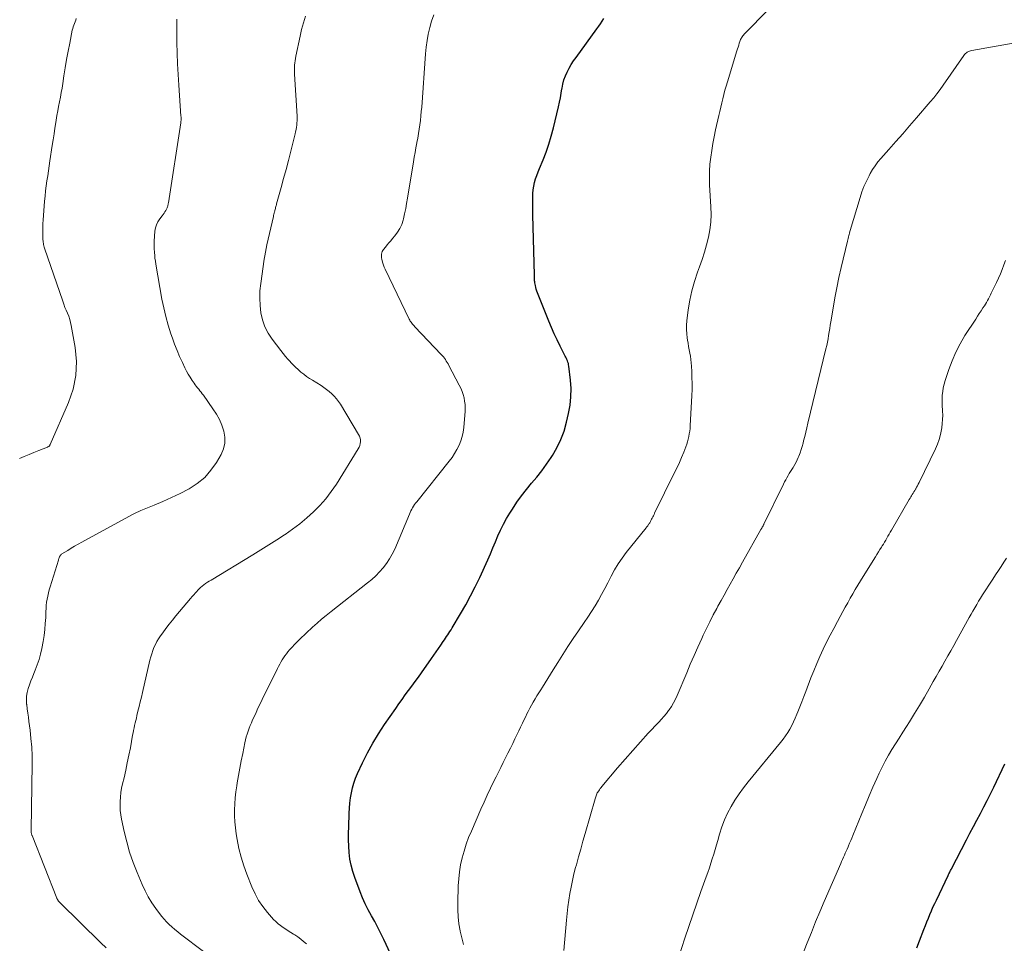
# Model space of a CAD drawing. Units: feet. Extents: x 2039995 to 2045019, y 555000 to 560003.
# Drawn here: x 2041387 to 2041569, y 556113 to 556284 of the extents above; entities that cross this region are included whole.
import ezdxf

# ---------------------------------------------------------------- set-up
doc = ezdxf.new("R2010")
doc.units = ezdxf.units.FT
doc.header["$LTSCALE"] = 100
doc.header["$MEASUREMENT"] = 0
doc.layers.add('CONTOUR INDEX', color=32, linetype='Continuous', lineweight=25)
doc.layers.add('CONTOUR INTERMEDIATE', color=40, linetype='Continuous', lineweight=15)

msp = doc.modelspace()

# ---------------------------------------------------------------- linework, layer by layer
at = {"layer": 'CONTOUR INDEX', "flags": 128}
for points, elevation in [([(2041457.51, 556106.7), (2041454.25, 556113.73), (2041453.71, 556114.85), (2041453.16, 556115.95), (2041452.57, 556117.04), (2041451.96, 556118.12), (2041451.37, 556119.2), (2041450.81, 556120.3), (2041450.31, 556121.43), (2041449.85, 556122.57), (2041448.86, 556125.19), (2041448.49, 556126.32), (2041448.18, 556127.46), (2041447.98, 556128.63), (2041447.85, 556129.81), (2041447.78, 556131), (2041447.74, 556132.2), (2041447.74, 556133.39), (2041447.76, 556134.59), (2041447.83, 556137.1), (2041447.88, 556138.05), (2041447.96, 556139), (2041448.09, 556139.94), (2041448.25, 556140.88), (2041448.46, 556141.8), (2041448.71, 556142.71), (2041449.04, 556143.6), (2041449.41, 556144.48), (2041450.33, 556146.47), (2041451.24, 556148.3), (2041452.21, 556150.1), (2041453.28, 556151.85), (2041454.4, 556153.57), (2041456.46, 556156.54), (2041457.04, 556157.38), (2041457.64, 556158.21), (2041458.24, 556159.04), (2041458.85, 556159.86), (2041459.47, 556160.67), (2041460.08, 556161.5), (2041460.68, 556162.32), (2041461.27, 556163.16), (2041463.12, 556165.77), (2041463.55, 556166.39), (2041463.99, 556167.02), (2041464.41, 556167.65), (2041464.84, 556168.28), (2041465.27, 556168.92), (2041465.48, 556169.23), (2041465.69, 556169.54), (2041465.89, 556169.86), (2041466.1, 556170.17), (2041466.31, 556170.49), (2041466.51, 556170.81), (2041466.71, 556171.13), (2041466.9, 556171.45), (2041468.48, 556174.07), (2041469.43, 556175.72), (2041470.35, 556177.4), (2041471.21, 556179.1), (2041472.03, 556180.82), (2041473.52, 556184.1), (2041474.01, 556185.19), (2041474.49, 556186.29), (2041474.96, 556187.39), (2041475.42, 556188.5), (2041475.9, 556189.59), (2041476.42, 556190.67), (2041477, 556191.72), (2041477.61, 556192.74), (2041478.08, 556193.48), (2041478.91, 556194.73), (2041479.77, 556195.95), (2041480.7, 556197.12), (2041481.66, 556198.27), (2041482.62, 556199.42), (2041483.55, 556200.59), (2041484.43, 556201.81), (2041485.27, 556203.04), (2041485.5, 556203.39), (2041486.34, 556204.85), (2041487.08, 556206.36), (2041487.66, 556207.94), (2041488.13, 556209.57), (2041488.51, 556211.21), (2041488.78, 556212.74), (2041488.94, 556214.27), (2041488.95, 556215.82), (2041488.85, 556217.37), (2041488.55, 556219.99), (2041488.51, 556220.23), (2041488.46, 556220.48), (2041488.39, 556220.71), (2041488.3, 556220.94), (2041488.2, 556221.17), (2041488.1, 556221.4), (2041487.99, 556221.62), (2041487.88, 556221.84), (2041486.94, 556223.67), (2041486.37, 556224.82), (2041485.82, 556225.97), (2041485.31, 556227.14), (2041484.82, 556228.32), (2041482.74, 556233.57), (2041482.62, 556233.89), (2041482.51, 556234.23), (2041482.42, 556234.56), (2041482.35, 556234.9), (2041482.29, 556235.17), (2041482.26, 556235.38), (2041482.23, 556235.59), (2041482.21, 556235.8), (2041482.19, 556236.01), (2041482.19, 556236.23), (2041482.18, 556236.44), (2041482.17, 556236.65), (2041482.17, 556236.87), (2041481.89, 556247.94), (2041481.88, 556248.72), (2041481.86, 556249.51), (2041481.86, 556250.29), (2041481.85, 556251.07), (2041481.85, 556251.26), (2041481.88, 556251.95), (2041481.94, 556252.63), (2041482.06, 556253.31), (2041482.21, 556253.98), (2041482.4, 556254.65), (2041482.61, 556255.31), (2041482.85, 556255.96), (2041483.1, 556256.6), (2041483.77, 556258.2), (2041484.34, 556259.65), (2041484.85, 556261.12), (2041485.3, 556262.61), (2041485.7, 556264.12), (2041486.65, 556268.04), (2041486.83, 556268.86), (2041487, 556269.69), (2041487.15, 556270.53), (2041487.28, 556271.36), (2041487.29, 556271.46), (2041487.44, 556272.24), (2041487.64, 556273), (2041487.91, 556273.74), (2041488.23, 556274.47), (2041488.61, 556275.17), (2041489.01, 556275.86), (2041489.44, 556276.53), (2041489.9, 556277.19), (2041493.75, 556282.49), (2041494.08, 556282.95), (2041494.4, 556283.42), (2041494.71, 556283.89), (2041495.01, 556284.37)], 780), ([(2041553.03, 556112.16), (2041553.56, 556113.48), (2041554.37, 556115.59), (2041554.64, 556116.28), (2041554.91, 556116.96), (2041555.18, 556117.65), (2041555.46, 556118.34), (2041555.74, 556119.02), (2041556.04, 556119.69), (2041556.35, 556120.37), (2041556.66, 556121.03), (2041558.85, 556125.59), (2041558.92, 556125.74), (2041559, 556125.9), (2041559.07, 556126.06), (2041559.15, 556126.21), (2041559.23, 556126.37), (2041559.3, 556126.53), (2041559.38, 556126.68), (2041559.46, 556126.84), (2041562.23, 556132.18), (2041562.87, 556133.41), (2041563.52, 556134.63), (2041564.17, 556135.84), (2041564.82, 556137.06), (2041565.47, 556138.27), (2041566.11, 556139.5), (2041566.72, 556140.73), (2041567.32, 556141.97), (2041569.35, 556146.25)], 800)]:
    msp.add_lwpolyline(points, dxfattribs=dict(at, elevation=elevation))
at = {"layer": 'CONTOUR INTERMEDIATE', "flags": 128}
for points, elevation in [([(2041469.04, 556112.8), (2041468.71, 556114.01), (2041468.42, 556115.23), (2041468.4, 556115.33), (2041468.18, 556116.61), (2041468.02, 556117.9), (2041467.95, 556119.2), (2041467.95, 556120.5), (2041468.05, 556123.67), (2041468.14, 556124.97), (2041468.28, 556126.27), (2041468.5, 556127.56), (2041468.78, 556128.84), (2041469.13, 556130.11), (2041469.53, 556131.36), (2041469.98, 556132.59), (2041470.48, 556133.8), (2041472.25, 556137.86), (2041472.83, 556139.16), (2041473.43, 556140.46), (2041474.04, 556141.76), (2041474.67, 556143.04), (2041475.05, 556143.83), (2041475.49, 556144.72), (2041475.94, 556145.6), (2041476.38, 556146.49), (2041476.82, 556147.38), (2041477.27, 556148.26), (2041477.71, 556149.15), (2041478.14, 556150.04), (2041478.57, 556150.93), (2041479.26, 556152.37), (2041479.6, 556153.07), (2041479.94, 556153.78), (2041480.27, 556154.48), (2041480.61, 556155.18), (2041480.72, 556155.4), (2041481.01, 556155.99), (2041481.31, 556156.58), (2041481.63, 556157.15), (2041481.96, 556157.72), (2041482.3, 556158.29), (2041482.64, 556158.85), (2041482.98, 556159.41), (2041483.33, 556159.97), (2041483.64, 556160.46), (2041484.14, 556161.26), (2041484.64, 556162.06), (2041485.14, 556162.87), (2041485.64, 556163.67), (2041486.49, 556165.05), (2041487.43, 556166.54), (2041488.38, 556168.01), (2041489.35, 556169.47), (2041490.35, 556170.92), (2041491.4, 556172.44), (2041492.09, 556173.45), (2041492.76, 556174.48), (2041493.4, 556175.53), (2041494.02, 556176.58), (2041494.61, 556177.66), (2041495.2, 556178.73), (2041495.77, 556179.82), (2041496.33, 556180.91), (2041496.4, 556181.05), (2041497.01, 556182.2), (2041497.68, 556183.31), (2041498.41, 556184.38), (2041499.19, 556185.43), (2041502.85, 556190.01), (2041502.96, 556190.14), (2041503.06, 556190.27), (2041503.16, 556190.4), (2041503.27, 556190.54), (2041503.29, 556190.57), (2041503.38, 556190.69), (2041503.46, 556190.81), (2041503.54, 556190.94), (2041503.61, 556191.07), (2041503.68, 556191.2), (2041503.75, 556191.34), (2041503.82, 556191.47), (2041503.89, 556191.6), (2041503.99, 556191.79), (2041504.11, 556192.02), (2041504.22, 556192.24), (2041504.34, 556192.47), (2041504.45, 556192.7), (2041508.16, 556200.23), (2041508.61, 556201.16), (2041509.04, 556202.11), (2041509.45, 556203.06), (2041509.84, 556204.02), (2041510.23, 556205.01), (2041510.4, 556205.48), (2041510.55, 556205.96), (2041510.68, 556206.44), (2041510.79, 556206.93), (2041510.88, 556207.43), (2041510.96, 556207.92), (2041511.01, 556208.42), (2041511.04, 556208.92), (2041511.34, 556214.55), (2041511.38, 556215.66), (2041511.39, 556216.77), (2041511.37, 556217.87), (2041511.32, 556218.98), (2041511.27, 556219.98), (2041511.22, 556220.59), (2041511.16, 556221.19), (2041511.07, 556221.8), (2041510.96, 556222.4), (2041510.85, 556223), (2041510.74, 556223.6), (2041510.64, 556224.2), (2041510.55, 556224.8), (2041510.48, 556225.19), (2041510.39, 556225.98), (2041510.35, 556226.78), (2041510.37, 556227.58), (2041510.43, 556228.38), (2041510.67, 556230.38), (2041510.95, 556232.17), (2041511.32, 556233.93), (2041511.82, 556235.67), (2041512.4, 556237.38), (2041512.77, 556238.36), (2041513.26, 556239.71), (2041513.7, 556241.07), (2041514.09, 556242.45), (2041514.44, 556243.84), (2041514.69, 556245.24), (2041514.87, 556246.65), (2041514.92, 556248.07), (2041514.89, 556249.5), (2041514.64, 556253.54), (2041514.6, 556254.83), (2041514.61, 556256.11), (2041514.7, 556257.4), (2041514.84, 556258.67), (2041515.04, 556259.95), (2041515.25, 556261.22), (2041515.49, 556262.49), (2041515.76, 556263.75), (2041516.33, 556266.39), (2041516.51, 556267.17), (2041516.69, 556267.96), (2041516.88, 556268.75), (2041517.07, 556269.53), (2041517.27, 556270.31), (2041517.47, 556271.09), (2041517.7, 556271.87), (2041517.93, 556272.64), (2041519.71, 556278.41), (2041519.81, 556278.76), (2041519.92, 556279.1), (2041520.03, 556279.45), (2041520.14, 556279.8), (2041520.24, 556280.12), (2041520.31, 556280.31), (2041520.39, 556280.49), (2041520.48, 556280.67), (2041520.57, 556280.84), (2041520.69, 556281), (2041520.8, 556281.16), (2041520.93, 556281.32), (2041521.07, 556281.46), (2041530.18, 556290.79)], 784), ([(2041386.73, 556202.84), (2041387.62, 556203.21), (2041388.51, 556203.58), (2041389.4, 556203.94), (2041390.3, 556204.31), (2041391.91, 556204.96), (2041392, 556205), (2041392.07, 556205.04), (2041392.15, 556205.09), (2041392.22, 556205.15), (2041392.28, 556205.21), (2041392.34, 556205.28), (2041392.39, 556205.36), (2041392.43, 556205.44), (2041395.85, 556213.24), (2041396.68, 556215.72), (2041397.21, 556218.23), (2041397.28, 556220.8), (2041397.06, 556223.4), (2041396.34, 556227.48), (2041396.21, 556228.07), (2041396.05, 556228.64), (2041395.86, 556229.2), (2041395.63, 556229.76), (2041395.39, 556230.31), (2041395.16, 556230.86), (2041394.94, 556231.43), (2041394.74, 556231.99), (2041391.4, 556241.81), (2041391.33, 556242.04), (2041391.27, 556242.26), (2041391.21, 556242.48), (2041391.17, 556242.71), (2041391.13, 556242.94), (2041391.1, 556243.17), (2041391.09, 556243.4), (2041391.08, 556243.63), (2041391.07, 556244.74), (2041391.07, 556245.53), (2041391.09, 556246.32), (2041391.13, 556247.1), (2041391.18, 556247.89), (2041391.39, 556250.55), (2041391.47, 556251.49), (2041391.57, 556252.43), (2041391.69, 556253.36), (2041391.82, 556254.29), (2041391.96, 556255.22), (2041392.1, 556256.15), (2041392.24, 556257.08), (2041392.39, 556258.01), (2041392.82, 556260.86), (2041392.98, 556261.93), (2041393.14, 556263), (2041393.31, 556264.06), (2041393.47, 556265.13), (2041393.54, 556265.56), (2041393.68, 556266.41), (2041393.83, 556267.26), (2041393.99, 556268.11), (2041394.15, 556268.95), (2041394.32, 556269.8), (2041394.47, 556270.65), (2041394.62, 556271.5), (2041394.75, 556272.35), (2041394.96, 556273.75), (2041395.21, 556275.27), (2041395.46, 556276.8), (2041395.75, 556278.32), (2041396.04, 556279.84), (2041396.53, 556282.21), (2041396.6, 556282.53), (2041396.69, 556282.86), (2041396.79, 556283.17), (2041396.91, 556283.49), (2041397.03, 556283.8), (2041397.15, 556284.11), (2041397.27, 556284.42)], 764), ([(2041402.82, 556112.14), (2041401.82, 556113.08), (2041394.19, 556120.59), (2041394.14, 556120.64), (2041394.1, 556120.69), (2041394.05, 556120.73), (2041394.01, 556120.78), (2041393.97, 556120.83), (2041393.93, 556120.89), (2041393.89, 556120.94), (2041393.85, 556120.99), (2041393.82, 556121.05), (2041393.77, 556121.14), (2041393.72, 556121.22), (2041393.68, 556121.31), (2041393.64, 556121.4), (2041389.07, 556132.99), (2041389.04, 556133.06), (2041389.01, 556133.14), (2041388.99, 556133.22), (2041388.96, 556133.3), (2041388.94, 556133.38), (2041388.92, 556133.47), (2041388.91, 556133.55), (2041388.9, 556133.63), (2041388.9, 556133.66), (2041388.9, 556133.76), (2041388.89, 556133.86), (2041388.89, 556133.95), (2041388.89, 556134.05), (2041389.07, 556146.19), (2041389.06, 556147.78), (2041389, 556149.37), (2041388.87, 556150.95), (2041388.7, 556152.53), (2041388.49, 556154.12), (2041388.39, 556154.9), (2041388.29, 556155.68), (2041388.18, 556156.46), (2041388.07, 556157.24), (2041388.06, 556157.31), (2041388.01, 556158.05), (2041388.03, 556158.78), (2041388.15, 556159.5), (2041388.34, 556160.22), (2041388.59, 556160.92), (2041388.85, 556161.62), (2041389.13, 556162.32), (2041389.41, 556163.01), (2041389.66, 556163.6), (2041390.04, 556164.59), (2041390.37, 556165.59), (2041390.64, 556166.62), (2041390.87, 556167.66), (2041391.1, 556168.92), (2041391.28, 556170.03), (2041391.42, 556171.15), (2041391.52, 556172.27), (2041391.59, 556173.39), (2041391.62, 556174.49), (2041391.66, 556175.07), (2041391.7, 556175.64), (2041391.77, 556176.22), (2041391.86, 556176.79), (2041391.96, 556177.36), (2041392.09, 556177.93), (2041392.23, 556178.49), (2041392.4, 556179.05), (2041393.96, 556184.04), (2041393.99, 556184.13), (2041394.02, 556184.23), (2041394.05, 556184.33), (2041394.08, 556184.42), (2041394.11, 556184.52), (2041394.14, 556184.61), (2041394.19, 556184.7), (2041394.24, 556184.79), (2041394.26, 556184.82), (2041394.33, 556184.92), (2041394.41, 556185.01), (2041394.5, 556185.09), (2041394.6, 556185.16), (2041395.67, 556185.83), (2041396.31, 556186.23), (2041396.95, 556186.62), (2041397.61, 556186.99), (2041398.27, 556187.36), (2041407.67, 556192.47), (2041408.05, 556192.67), (2041408.44, 556192.87), (2041408.84, 556193.04), (2041409.24, 556193.21), (2041411.69, 556194.21), (2041413.3, 556194.89), (2041414.91, 556195.61), (2041416.49, 556196.37), (2041418.05, 556197.17), (2041418.18, 556197.24), (2041419.69, 556198.22), (2041421.06, 556199.33), (2041422.22, 556200.66), (2041423.25, 556202.14), (2041424.09, 556203.6), (2041424.52, 556204.64), (2041424.78, 556205.7), (2041424.78, 556206.79), (2041424.61, 556207.9), (2041424.23, 556209), (2041423.78, 556210.07), (2041423.22, 556211.08), (2041422.59, 556212.06), (2041420.81, 556214.56), (2041420.6, 556214.85), (2041420.39, 556215.13), (2041420.17, 556215.4), (2041419.95, 556215.68), (2041419.73, 556215.95), (2041419.51, 556216.23), (2041419.3, 556216.52), (2041419.1, 556216.8), (2041418.74, 556217.33), (2041418.37, 556217.9), (2041418.02, 556218.47), (2041417.7, 556219.06), (2041417.39, 556219.66), (2041416.92, 556220.65), (2041416.41, 556221.76), (2041415.93, 556222.88), (2041415.49, 556224.02), (2041415.07, 556225.16), (2041414.79, 556225.98), (2041414.28, 556227.55), (2041413.84, 556229.14), (2041413.46, 556230.75), (2041413.14, 556232.37), (2041412.02, 556238.87), (2041411.93, 556239.41), (2041411.85, 556239.95), (2041411.79, 556240.5), (2041411.75, 556241.04), (2041411.74, 556241.16), (2041411.71, 556241.65), (2041411.69, 556242.13), (2041411.7, 556242.62), (2041411.72, 556243.1), (2041411.83, 556244.95), (2041411.93, 556245.58), (2041412.1, 556246.18), (2041412.39, 556246.73), (2041412.74, 556247.26), (2041413.19, 556247.81), (2041413.37, 556248.04), (2041413.54, 556248.29), (2041413.7, 556248.54), (2041413.85, 556248.79), (2041413.99, 556249.04), (2041414.06, 556249.18), (2041414.12, 556249.33), (2041414.17, 556249.47), (2041414.21, 556249.62), (2041414.25, 556249.78), (2041414.28, 556249.93), (2041414.31, 556250.08), (2041414.34, 556250.24), (2041416.62, 556265.08), (2041416.63, 556265.18), (2041416.65, 556265.28), (2041416.66, 556265.37), (2041416.67, 556265.47), (2041416.67, 556265.57), (2041416.68, 556265.67), (2041416.68, 556265.77), (2041416.68, 556265.86), (2041416.68, 556265.97), (2041416.67, 556266.07), (2041416.67, 556266.17), (2041416.66, 556266.27), (2041416.25, 556272.04), (2041416.13, 556274.01), (2041416.03, 556275.98), (2041415.96, 556277.96), (2041415.92, 556279.93), (2041415.87, 556283.51), (2041415.88, 556283.69), (2041415.88, 556283.88), (2041415.89, 556284.06), (2041415.9, 556284.25)], 768), ([(2041420.87, 556111.49), (2041416.6, 556114.73), (2041416.06, 556115.15), (2041415.53, 556115.59), (2041415, 556116.04), (2041414.49, 556116.5), (2041414, 556116.97), (2041413.53, 556117.47), (2041413.09, 556118), (2041412.67, 556118.54), (2041411.98, 556119.48), (2041411.27, 556120.53), (2041410.61, 556121.61), (2041410.02, 556122.73), (2041409.49, 556123.88), (2041408.53, 556126.14), (2041407.8, 556128), (2041407.15, 556129.88), (2041406.61, 556131.79), (2041406.13, 556133.73), (2041405.64, 556136.02), (2041405.5, 556136.83), (2041405.4, 556137.64), (2041405.37, 556138.46), (2041405.38, 556139.29), (2041405.44, 556140.11), (2041405.53, 556140.93), (2041405.67, 556141.74), (2041405.83, 556142.55), (2041406.11, 556143.7), (2041406.42, 556145.08), (2041406.72, 556146.46), (2041407.01, 556147.85), (2041407.28, 556149.24), (2041407.71, 556151.56), (2041407.8, 556152.02), (2041407.89, 556152.47), (2041407.98, 556152.93), (2041408.08, 556153.39), (2041408.19, 556153.84), (2041408.29, 556154.29), (2041408.4, 556154.75), (2041408.5, 556155.2), (2041408.7, 556156.03), (2041408.91, 556156.9), (2041409.12, 556157.77), (2041409.32, 556158.64), (2041409.52, 556159.51), (2041410.91, 556165.48), (2041411.06, 556166.07), (2041411.24, 556166.66), (2041411.44, 556167.24), (2041411.66, 556167.82), (2041411.92, 556168.38), (2041412.2, 556168.92), (2041412.52, 556169.45), (2041412.86, 556169.96), (2041413.29, 556170.56), (2041413.88, 556171.36), (2041414.48, 556172.15), (2041415.1, 556172.92), (2041415.72, 556173.69), (2041418.43, 556176.9), (2041418.73, 556177.25), (2041419.03, 556177.6), (2041419.34, 556177.95), (2041419.65, 556178.29), (2041419.74, 556178.39), (2041420.01, 556178.68), (2041420.3, 556178.95), (2041420.6, 556179.21), (2041420.91, 556179.45), (2041421.23, 556179.68), (2041421.56, 556179.91), (2041421.89, 556180.12), (2041422.23, 556180.33), (2041429.99, 556185.02), (2041431.47, 556185.92), (2041432.95, 556186.84), (2041434.41, 556187.78), (2041435.86, 556188.73), (2041435.95, 556188.79), (2041437.33, 556189.75), (2041438.67, 556190.76), (2041439.97, 556191.83), (2041441.23, 556192.95), (2041442.41, 556194.14), (2041443.52, 556195.39), (2041444.53, 556196.73), (2041445.47, 556198.12), (2041449.52, 556204.65), (2041449.68, 556204.96), (2041449.81, 556205.28), (2041449.88, 556205.62), (2041449.92, 556205.97), (2041449.91, 556206.32), (2041449.85, 556206.65), (2041449.74, 556206.98), (2041449.58, 556207.29), (2041446.2, 556212.9), (2041445.85, 556213.42), (2041445.48, 556213.93), (2041445.06, 556214.4), (2041444.62, 556214.84), (2041444.14, 556215.26), (2041443.65, 556215.65), (2041443.14, 556216.02), (2041442.62, 556216.37), (2041441.04, 556217.34), (2041440.48, 556217.69), (2041439.94, 556218.07), (2041439.42, 556218.47), (2041438.9, 556218.88), (2041438.4, 556219.32), (2041437.92, 556219.76), (2041437.45, 556220.23), (2041436.99, 556220.71), (2041436.96, 556220.74), (2041436.5, 556221.25), (2041436.05, 556221.77), (2041435.62, 556222.3), (2041435.2, 556222.84), (2041433.57, 556224.97), (2041432.83, 556226.1), (2041432.21, 556227.28), (2041431.78, 556228.55), (2041431.47, 556229.86), (2041431.32, 556231.22), (2041431.25, 556232.57), (2041431.3, 556233.93), (2041431.44, 556235.29), (2041432.09, 556239.77), (2041432.2, 556240.44), (2041432.31, 556241.11), (2041432.45, 556241.77), (2041432.59, 556242.44), (2041433.79, 556247.67), (2041433.84, 556247.89), (2041433.9, 556248.12), (2041433.95, 556248.34), (2041434.01, 556248.57), (2041434.03, 556248.67), (2041434.08, 556248.84), (2041434.12, 556249.02), (2041434.17, 556249.19), (2041434.21, 556249.36), (2041434.26, 556249.54), (2041434.3, 556249.71), (2041434.35, 556249.88), (2041434.4, 556250.06), (2041435.22, 556253.06), (2041435.68, 556254.74), (2041436.13, 556256.42), (2041436.57, 556258.1), (2041437, 556259.78), (2041437.82, 556263.02), (2041437.91, 556263.42), (2041438, 556263.82), (2041438.07, 556264.23), (2041438.12, 556264.63), (2041438.16, 556265.04), (2041438.19, 556265.45), (2041438.19, 556265.86), (2041438.18, 556266.27), (2041437.7, 556274.05), (2041437.69, 556274.47), (2041437.68, 556274.89), (2041437.69, 556275.31), (2041437.72, 556275.73), (2041437.76, 556276.15), (2041437.81, 556276.57), (2041437.88, 556276.98), (2041437.96, 556277.4), (2041438.73, 556281.09), (2041439.02, 556282.35), (2041439.35, 556283.59), (2041439.73, 556284.81)], 772), ([(2041439.9, 556112.88), (2041439.4, 556113.35), (2041438.87, 556113.8), (2041438.32, 556114.21), (2041437.74, 556114.59), (2041437.55, 556114.71), (2041437.05, 556115.01), (2041436.56, 556115.32), (2041436.07, 556115.63), (2041435.58, 556115.95), (2041435.11, 556116.28), (2041434.66, 556116.64), (2041434.24, 556117.04), (2041433.84, 556117.45), (2041432.73, 556118.7), (2041431.85, 556119.8), (2041431.06, 556120.95), (2041430.39, 556122.17), (2041429.8, 556123.45), (2041428.86, 556125.81), (2041428.29, 556127.38), (2041427.79, 556128.97), (2041427.4, 556130.59), (2041427.07, 556132.22), (2041426.89, 556133.32), (2041426.74, 556134.43), (2041426.63, 556135.53), (2041426.58, 556136.65), (2041426.57, 556137.76), (2041426.62, 556138.88), (2041426.71, 556139.99), (2041426.84, 556141.1), (2041427, 556142.2), (2041427.1, 556142.74), (2041427.34, 556144.11), (2041427.59, 556145.47), (2041427.85, 556146.84), (2041428.12, 556148.2), (2041428.52, 556150.17), (2041428.64, 556150.72), (2041428.77, 556151.26), (2041428.93, 556151.79), (2041429.11, 556152.32), (2041429.3, 556152.85), (2041429.5, 556153.37), (2041429.71, 556153.88), (2041429.93, 556154.4), (2041430.2, 556154.99), (2041430.57, 556155.8), (2041430.94, 556156.6), (2041431.32, 556157.4), (2041431.71, 556158.2), (2041434.54, 556163.93), (2041434.75, 556164.33), (2041434.96, 556164.73), (2041435.19, 556165.13), (2041435.42, 556165.52), (2041435.67, 556165.9), (2041435.93, 556166.28), (2041436.2, 556166.64), (2041436.48, 556167), (2041436.79, 556167.37), (2041437.25, 556167.89), (2041437.72, 556168.4), (2041438.21, 556168.9), (2041438.71, 556169.38), (2041441.05, 556171.57), (2041441.89, 556172.32), (2041442.73, 556173.06), (2041443.6, 556173.78), (2041444.47, 556174.49), (2041451.23, 556179.78), (2041452.01, 556180.43), (2041452.77, 556181.11), (2041453.48, 556181.84), (2041454.15, 556182.6), (2041454.77, 556183.41), (2041455.34, 556184.25), (2041455.83, 556185.13), (2041456.27, 556186.05), (2041459.02, 556192.52), (2041459.15, 556192.83), (2041459.29, 556193.14), (2041459.45, 556193.44), (2041459.6, 556193.73), (2041459.77, 556194.02), (2041459.95, 556194.31), (2041460.14, 556194.58), (2041460.35, 556194.85), (2041466.38, 556202.37), (2041466.9, 556203.06), (2041467.38, 556203.78), (2041467.81, 556204.53), (2041468.21, 556205.3), (2041468.54, 556206.1), (2041468.8, 556206.92), (2041468.98, 556207.76), (2041469.09, 556208.62), (2041469.33, 556211.63), (2041469.35, 556212.26), (2041469.32, 556212.88), (2041469.24, 556213.49), (2041469.12, 556214.1), (2041468.95, 556214.7), (2041468.75, 556215.29), (2041468.51, 556215.87), (2041468.24, 556216.43), (2041466.32, 556220.11), (2041466.17, 556220.38), (2041466.01, 556220.65), (2041465.84, 556220.92), (2041465.67, 556221.18), (2041465.48, 556221.43), (2041465.29, 556221.68), (2041465.08, 556221.92), (2041464.87, 556222.15), (2041460.01, 556227.28), (2041459.86, 556227.44), (2041459.71, 556227.6), (2041459.57, 556227.76), (2041459.43, 556227.93), (2041459.3, 556228.11), (2041459.17, 556228.28), (2041459.06, 556228.47), (2041458.96, 556228.66), (2041454.52, 556237.92), (2041454.35, 556238.29), (2041454.2, 556238.67), (2041454.08, 556239.06), (2041453.96, 556239.46), (2041453.88, 556239.78), (2041453.84, 556240.02), (2041453.81, 556240.26), (2041453.82, 556240.5), (2041453.84, 556240.74), (2041453.89, 556240.98), (2041453.97, 556241.2), (2041454.08, 556241.41), (2041454.22, 556241.61), (2041454.55, 556242.03), (2041454.87, 556242.43), (2041455.19, 556242.83), (2041455.53, 556243.22), (2041455.86, 556243.6), (2041456.31, 556244.11), (2041456.82, 556244.77), (2041457.25, 556245.47), (2041457.58, 556246.23), (2041457.83, 556247.02), (2041457.89, 556247.27), (2041458.11, 556248.22), (2041458.31, 556249.17), (2041458.49, 556250.13), (2041458.66, 556251.09), (2041459.76, 556257.86), (2041459.9, 556258.72), (2041460.05, 556259.59), (2041460.21, 556260.45), (2041460.38, 556261.32), (2041460.39, 556261.41), (2041460.55, 556262.23), (2041460.69, 556263.05), (2041460.82, 556263.86), (2041460.94, 556264.69), (2041461.04, 556265.51), (2041461.13, 556266.33), (2041461.21, 556267.16), (2041461.28, 556267.98), (2041461.99, 556277.82), (2041462.11, 556279.06), (2041462.28, 556280.29), (2041462.5, 556281.51), (2041462.77, 556282.73), (2041463.12, 556283.92), (2041463.53, 556285.09)], 776), ([(2041487.62, 556111.67), (2041488.1, 556117.29), (2041488.22, 556118.53), (2041488.36, 556119.76), (2041488.53, 556120.99), (2041488.72, 556122.22), (2041488.95, 556123.44), (2041489.21, 556124.66), (2041489.49, 556125.87), (2041489.81, 556127.07), (2041489.95, 556127.58), (2041490.35, 556129.03), (2041490.75, 556130.48), (2041491.16, 556131.93), (2041491.58, 556133.38), (2041493.42, 556139.81), (2041493.48, 556139.99), (2041493.54, 556140.17), (2041493.6, 556140.35), (2041493.67, 556140.53), (2041493.74, 556140.7), (2041493.82, 556140.87), (2041493.92, 556141.04), (2041494.02, 556141.2), (2041494.08, 556141.28), (2041494.22, 556141.48), (2041494.36, 556141.68), (2041494.51, 556141.87), (2041494.66, 556142.06), (2041497.58, 556145.52), (2041498.97, 556147.14), (2041500.39, 556148.76), (2041501.82, 556150.34), (2041503.27, 556151.92), (2041505.24, 556154.01), (2041505.71, 556154.53), (2041506.17, 556155.07), (2041506.62, 556155.62), (2041507.05, 556156.18), (2041507.12, 556156.27), (2041507.55, 556156.91), (2041507.95, 556157.55), (2041508.3, 556158.23), (2041508.62, 556158.92), (2041510.39, 556163.14), (2041511.06, 556164.73), (2041511.75, 556166.32), (2041512.45, 556167.91), (2041513.17, 556169.48), (2041513.44, 556170.09), (2041514.04, 556171.35), (2041514.66, 556172.61), (2041515.3, 556173.85), (2041515.96, 556175.08), (2041516.19, 556175.5), (2041516.75, 556176.52), (2041517.31, 556177.53), (2041517.87, 556178.55), (2041518.44, 556179.56), (2041519.01, 556180.57), (2041519.58, 556181.58), (2041520.15, 556182.6), (2041520.72, 556183.61), (2041524.16, 556189.68), (2041524.21, 556189.77), (2041524.27, 556189.87), (2041524.32, 556189.96), (2041524.38, 556190.06), (2041524.4, 556190.11), (2041524.44, 556190.18), (2041524.48, 556190.25), (2041524.52, 556190.32), (2041524.56, 556190.39), (2041524.6, 556190.47), (2041524.64, 556190.54), (2041524.67, 556190.61), (2041524.71, 556190.68), (2041528.34, 556198.11), (2041528.54, 556198.51), (2041528.74, 556198.9), (2041528.96, 556199.29), (2041529.18, 556199.68), (2041529.41, 556200.07), (2041529.64, 556200.45), (2041529.88, 556200.83), (2041530.11, 556201.21), (2041530.17, 556201.3), (2041530.42, 556201.72), (2041530.66, 556202.16), (2041530.88, 556202.61), (2041531.08, 556203.06), (2041531.19, 556203.31), (2041531.41, 556203.9), (2041531.62, 556204.5), (2041531.81, 556205.1), (2041531.97, 556205.72), (2041532.07, 556206.12), (2041532.26, 556206.93), (2041532.46, 556207.75), (2041532.66, 556208.56), (2041532.86, 556209.38), (2041536.2, 556223.16), (2041536.34, 556223.78), (2041536.48, 556224.41), (2041536.59, 556225.04), (2041536.7, 556225.67), (2041536.8, 556226.3), (2041536.9, 556226.93), (2041537, 556227.56), (2041537.1, 556228.2), (2041537.51, 556230.73), (2041537.84, 556232.62), (2041538.2, 556234.51), (2041538.59, 556236.39), (2041539.02, 556238.26), (2041540.18, 556243.15), (2041540.24, 556243.4), (2041540.3, 556243.65), (2041540.36, 556243.9), (2041540.43, 556244.15), (2041540.49, 556244.39), (2041540.56, 556244.64), (2041540.63, 556244.89), (2041540.7, 556245.13), (2041542.52, 556251.22), (2041542.87, 556252.25), (2041543.25, 556253.27), (2041543.7, 556254.26), (2041544.19, 556255.24), (2041544.41, 556255.64), (2041544.85, 556256.39), (2041545.32, 556257.11), (2041545.84, 556257.8), (2041546.39, 556258.47), (2041547.83, 556260.1), (2041549.13, 556261.57), (2041550.42, 556263.04), (2041551.71, 556264.52), (2041552.99, 556266), (2041555.54, 556268.94), (2041556.17, 556269.69), (2041556.78, 556270.46), (2041557.37, 556271.24), (2041557.94, 556272.04), (2041561.76, 556277.54), (2041561.9, 556277.72), (2041562.05, 556277.88), (2041562.22, 556278.02), (2041562.4, 556278.15), (2041562.59, 556278.26), (2041562.79, 556278.35), (2041563, 556278.41), (2041563.22, 556278.46), (2041578.57, 556281.18)], 788), ([(2041508.93, 556110.48), (2041510.07, 556113.96), (2041510.79, 556116.13), (2041511.52, 556118.3), (2041512.27, 556120.46), (2041513.04, 556122.61), (2041514.01, 556125.32), (2041514.3, 556126.16), (2041514.59, 556127), (2041514.87, 556127.84), (2041515.14, 556128.68), (2041515.4, 556129.53), (2041515.66, 556130.38), (2041515.91, 556131.23), (2041516.15, 556132.08), (2041516.48, 556133.26), (2041516.91, 556134.58), (2041517.39, 556135.87), (2041517.97, 556137.13), (2041518.62, 556138.36), (2041519.34, 556139.55), (2041520.1, 556140.71), (2041520.92, 556141.83), (2041521.78, 556142.93), (2041527.8, 556150.23), (2041528.27, 556150.83), (2041528.71, 556151.44), (2041529.12, 556152.07), (2041529.51, 556152.72), (2041529.87, 556153.39), (2041530.2, 556154.06), (2041530.52, 556154.75), (2041530.81, 556155.45), (2041530.99, 556155.91), (2041531.36, 556156.84), (2041531.73, 556157.78), (2041532.09, 556158.72), (2041532.45, 556159.66), (2041533.4, 556162.18), (2041533.93, 556163.52), (2041534.49, 556164.86), (2041535.07, 556166.18), (2041535.68, 556167.49), (2041536.32, 556168.79), (2041536.97, 556170.09), (2041537.64, 556171.37), (2041538.33, 556172.64), (2041539.34, 556174.48), (2041539.79, 556175.3), (2041540.25, 556176.12), (2041540.71, 556176.94), (2041541.16, 556177.76), (2041541.63, 556178.57), (2041542.1, 556179.38), (2041542.59, 556180.18), (2041543.08, 556180.98), (2041545.36, 556184.61), (2041545.64, 556185.07), (2041545.93, 556185.53), (2041546.21, 556185.98), (2041546.5, 556186.44), (2041546.62, 556186.64), (2041546.84, 556187), (2041547.06, 556187.36), (2041547.28, 556187.72), (2041547.49, 556188.09), (2041547.7, 556188.46), (2041547.91, 556188.82), (2041548.12, 556189.19), (2041548.34, 556189.56), (2041551.64, 556195.25), (2041551.78, 556195.49), (2041551.92, 556195.73), (2041552.07, 556195.96), (2041552.21, 556196.2), (2041552.36, 556196.43), (2041552.5, 556196.66), (2041552.65, 556196.9), (2041552.79, 556197.14), (2041552.84, 556197.23), (2041553.01, 556197.51), (2041553.17, 556197.8), (2041553.32, 556198.09), (2041553.47, 556198.38), (2041556.49, 556204.62), (2041556.86, 556205.49), (2041557.19, 556206.37), (2041557.43, 556207.28), (2041557.62, 556208.21), (2041557.67, 556208.53), (2041557.77, 556209.31), (2041557.83, 556210.09), (2041557.84, 556210.87), (2041557.8, 556211.65), (2041557.79, 556211.85), (2041557.75, 556212.54), (2041557.73, 556213.23), (2041557.74, 556213.91), (2041557.77, 556214.6), (2041557.84, 556215.29), (2041557.95, 556215.97), (2041558.1, 556216.63), (2041558.3, 556217.3), (2041558.96, 556219.33), (2041559.57, 556220.97), (2041560.27, 556222.58), (2041561.08, 556224.12), (2041561.97, 556225.63), (2041563.95, 556228.68), (2041564.28, 556229.2), (2041564.62, 556229.72), (2041564.96, 556230.23), (2041565.3, 556230.75), (2041565.56, 556231.13), (2041565.77, 556231.45), (2041565.97, 556231.79), (2041566.16, 556232.13), (2041566.33, 556232.47), (2041566.51, 556232.82), (2041566.68, 556233.17), (2041566.85, 556233.52), (2041567.02, 556233.87), (2041567.8, 556235.47), (2041568.17, 556236.27), (2041568.53, 556237.07), (2041568.85, 556237.89), (2041569.16, 556238.72), (2041569.46, 556239.55)], 792), ([(2041531.61, 556110.24), (2041532.74, 556113.12), (2041533.5, 556115.04), (2041534.28, 556116.96), (2041535.08, 556118.86), (2041535.89, 556120.76), (2041538.95, 556127.79), (2041539.11, 556128.18), (2041539.28, 556128.56), (2041539.45, 556128.95), (2041539.62, 556129.33), (2041539.79, 556129.71), (2041539.96, 556130.1), (2041540.13, 556130.48), (2041540.3, 556130.87), (2041540.38, 556131.06), (2041540.59, 556131.54), (2041540.8, 556132.03), (2041541.01, 556132.51), (2041541.21, 556133), (2041542.86, 556137.05), (2041543.53, 556138.69), (2041544.22, 556140.32), (2041544.92, 556141.95), (2041545.64, 556143.57), (2041546.05, 556144.51), (2041546.59, 556145.64), (2041547.16, 556146.76), (2041547.78, 556147.85), (2041548.43, 556148.93), (2041549.11, 556149.99), (2041549.78, 556151.05), (2041550.46, 556152.12), (2041551.13, 556153.18), (2041551.69, 556154.06), (2041552.63, 556155.57), (2041553.55, 556157.1), (2041554.45, 556158.63), (2041555.34, 556160.18), (2041556.09, 556161.52), (2041556.63, 556162.47), (2041557.17, 556163.42), (2041557.72, 556164.37), (2041558.26, 556165.32), (2041558.81, 556166.26), (2041559.35, 556167.21), (2041559.88, 556168.17), (2041560.41, 556169.12), (2041562.75, 556173.36), (2041563.09, 556173.98), (2041563.44, 556174.59), (2041563.79, 556175.19), (2041564.14, 556175.8), (2041564.5, 556176.4), (2041564.86, 556176.99), (2041565.24, 556177.59), (2041565.61, 556178.17), (2041566.63, 556179.73), (2041567.14, 556180.51), (2041567.65, 556181.29), (2041568.17, 556182.07), (2041568.68, 556182.84), (2041569.19, 556183.62), (2041569.69, 556184.41)], 796)]:
    msp.add_lwpolyline(points, dxfattribs=dict(at, elevation=elevation))

doc.saveas('drawing.dxf')
